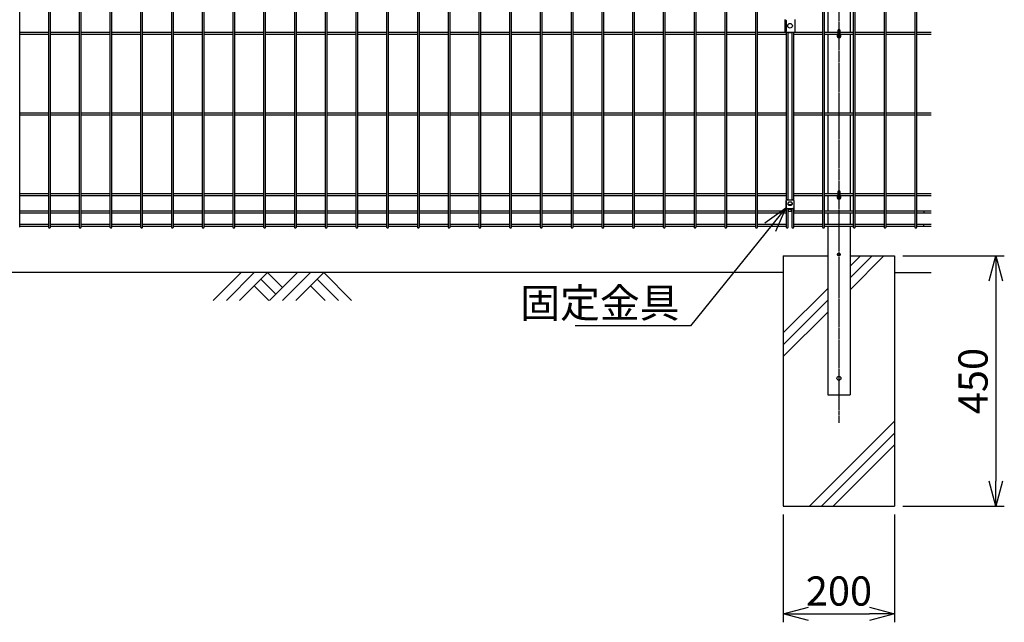
# Model space of a CAD drawing. Units: millimetres. Extents: x 282 to 4626, y 289 to 5784.
# Drawn here: x 1921 to 3691, y 2351 to 3434 of the extents above; entities that cross this region are included whole.
import ezdxf

# ---------------------------------------------------------------- set-up
doc = ezdxf.new("R2010")
doc.units = ezdxf.units.MM
doc.header["$LTSCALE"] = 0.2
doc.linetypes.add('CENTER2', pattern=[28.575, 19.05, -3.175, 3.175, -3.175])
for name, color, linetype in [('CENTER', 6, 'CENTER2'), ('L', 7, 'Continuous'), ('M', 82, 'Continuous'), ('TEXT', 150, 'Continuous')]:
    doc.layers.add(name, color=color, linetype=linetype)
doc.styles.add('NCE', font='romans.shx', dxfattribs={"width": 0.8, "bigfont": 'extfont.shx'})
doc.dimstyles.new('NCE_new_15', dxfattribs={"dimscale": 15, "dimtxt": 3.5, "dimasz": 3, "dimexe": 1, "dimexo": 1, "dimgap": 1, "dimtad": 1, "dimdsep": 46, "dimtxsty": 'NCE', "dimblk": 'OPEN30', "dimcen": 0, "dimclrd": 7, "dimclre": 7, "dimclrt": 256, "dimaunit": 1, "dimadec": 1, "dimazin": 0, "dimtfac": 1, "dimtix": 1, "dimtmove": 2, "dimatfit": 2, "dimldrblk": 'OPEN30', "dimfxl": 1, "dimtolj": 1, "dimtzin": 0, "dimarcsym": 0})

# ---------------------------------------------------------------- blocks, each defined once
blk = doc.blocks.new('A$C70C52AC6')
at = {"layer": 'L', "lineweight": 9}
for p, q in [((-47.2, 0), (-97.4, -50.1)), ((-23.6, 0), (-73.7, -50.1)), ((0, 0), (-50.1, -50.1)), ((0, 0), (27, -27)), ((54, 0), (3.9, -50.1)), ((-11.8, -11.8), (15.2, -38.8)), ((77.6, 0), (27.5, -50.1)), ((101.3, 0), (51.1, -50.1)), ((89.4, -11.8), (127.7, -50.1)), ((101.3, 0), (151.4, -50.1)), ((-23.6, -23.6), (2.9, -50.1)), ((77.6, -23.6), (104.1, -50.1))]:
    blk.add_line(p, q, dxfattribs=at)
blk = doc.blocks.new('_OPEN30')
at = {"color": 0, "linetype": 'ByBlock'}
for p, q in [((-1, 0.268), (0, 0)), ((0, 0), (-1, -0.268)), ((0, 0), (-1, 0))]:
    blk.add_line(p, q, dxfattribs=at)
blk = doc.blocks.new('*D64')
at = {"layer": 'TEXT', "color": 7, "lineweight": -2, "transparency": 16777216}
for p, q in [((3293.7, 2545), (3293.7, 2351.5)), ((3493.7, 2545), (3493.7, 2351.5)), ((3338.7, 2366.5), (3448.7, 2366.5))]:
    blk.add_line(p, q, dxfattribs=at)
at = {"layer": 'TEXT', "color": 7, "lineweight": -2, "transparency": 16777216, "xscale": 45, "yscale": 45, "zscale": 45, "rotation": 180}
blk.add_blockref('_OPEN30', (3293.7, 2366.5), dxfattribs=at)
at = {"layer": 'TEXT', "color": 7, "lineweight": -2, "transparency": 16777216, "xscale": 45, "yscale": 45, "zscale": 45}
blk.add_blockref('_OPEN30', (3493.7, 2366.5), dxfattribs=at)
at = {"layer": 'TEXT', "transparency": 16777216, "insert": (3393.7, 2407.7), "char_height": 52.5, "attachment_point": 5, "style": 'NCE'}
blk.add_mtext('\\A1;200', dxfattribs=at)
blk = doc.blocks.new('*D65')
at = {"layer": 'TEXT', "color": 7, "lineweight": -2, "transparency": 16777216}
for p, q in [((3508.7, 3010), (3691, 3010)), ((3676, 2965), (3676, 2605)), ((3508.7, 2560), (3691, 2560))]:
    blk.add_line(p, q, dxfattribs=at)
at = {"layer": 'TEXT', "color": 7, "lineweight": -2, "transparency": 16777216, "xscale": 45, "yscale": 45, "zscale": 45}
for p, rotation in [((3676, 3010), 90), ((3676, 2560), 270)]:
    blk.add_blockref('_OPEN30', p, dxfattribs=dict(at, rotation=rotation))
at = {"layer": 'TEXT', "transparency": 16777216, "insert": (3634.8, 2785), "char_height": 52.5, "attachment_point": 5, "rotation": 90, "style": 'NCE'}
blk.add_mtext('\\A1;450', dxfattribs=at)

msp = doc.modelspace()

# ---------------------------------------------------------------- linework, layer by layer
at = {"layer": 'CENTER'}
msp.add_line((3393.672, 4504.04), (3393.672, 2710.04), dxfattribs=at)
at = {"layer": 'L'}
for p, q in [((3293.672, 3010.04), (3293.672, 2560.04)), ((3293.672, 3010.04), (3373.672, 3010.04)), ((3413.672, 3010.04), (3493.672, 3010.04)), ((3493.672, 3010.04), (3493.672, 2560.04)), ((3293.672, 2560.04), (3493.672, 2560.04))]:
    msp.add_line(p, q, dxfattribs=at)
at = {"layer": 'L', "lineweight": 9}
for p, q in [((3413.672, 2970.296), (3453.416, 3010.04)), ((3413.672, 2949.083), (3474.629, 3010.04)), ((3413.672, 2991.509), (3432.203, 3010.04)), ((3293.672, 2871.509), (3373.672, 2951.509)), ((3293.672, 2850.296), (3373.672, 2930.296)), ((3293.672, 2829.083), (3373.672, 2909.083)), ((3340.903, 2560.04), (3493.672, 2712.809)), ((3362.116, 2560.04), (3493.672, 2691.595)), ((3383.33, 2560.04), (3493.672, 2670.382))]:
    msp.add_line(p, q, dxfattribs=at)
at = {"layer": 'L', "color": 2}
for p, q in [((3293.672, 2980.04), (1493.672, 2980.04)), ((3493.672, 2980.04), (3559.505, 2980.04))]:
    msp.add_line(p, q, dxfattribs=at)
at = {"layer": 'M'}
for p, q in [((1920.611, 3061.707), (1920.611, 4490.077)), ((1972.289, 4490.077), (1972.289, 3061.707)), ((1975.889, 3061.707), (1975.889, 4490.077)), ((2027.566, 4490.077), (2027.566, 3061.707)), ((2031.166, 3061.707), (2031.166, 4490.077)), ((2082.844, 4490.077), (2082.844, 3061.707)), ((2086.444, 3061.707), (2086.444, 4490.077)), ((2138.122, 4490.077), (2138.122, 3061.707)), ((2141.722, 3061.707), (2141.722, 4490.077)), ((2193.4, 4490.077), (2193.4, 3061.707)), ((2197, 3061.707), (2197, 4490.077)), ((2248.678, 4490.077), (2248.678, 3061.707)), ((2252.278, 3061.707), (2252.278, 4490.077)), ((2303.955, 4490.077), (2303.955, 3061.707)), ((2307.555, 3061.707), (2307.555, 4490.077)), ((2359.233, 4490.077), (2359.233, 3061.707)), ((2362.833, 3061.707), (2362.833, 4490.077)), ((2414.511, 4490.077), (2414.511, 3061.707)), ((2418.111, 3061.707), (2418.111, 4490.077)), ((2469.789, 4490.077), (2469.789, 3061.707)), ((2473.389, 3061.707), (2473.389, 4490.077)), ((2525.066, 4490.077), (2525.066, 3061.707)), ((2528.666, 3061.707), (2528.666, 4490.077)), ((2580.344, 4490.077), (2580.344, 3061.707)), ((2583.944, 3061.707), (2583.944, 4490.077)), ((2635.622, 4490.077), (2635.622, 3061.707)), ((2639.222, 3061.707), (2639.222, 4490.077)), ((2690.9, 4490.077), (2690.9, 3061.707)), ((2694.5, 3061.707), (2694.5, 4490.077)), ((2746.178, 4490.077), (2746.178, 3061.707)), ((2749.778, 3061.707), (2749.778, 4490.077)), ((2801.455, 4490.077), (2801.455, 3061.707)), ((2805.055, 3061.707), (2805.055, 4490.077)), ((2856.733, 4490.077), (2856.733, 3061.707)), ((2860.333, 3061.707), (2860.333, 4490.077)), ((2912.011, 4490.077), (2912.011, 3061.707)), ((2915.611, 3061.707), (2915.611, 4490.077)), ((2967.289, 4490.077), (2967.289, 3061.707)), ((2970.889, 3061.707), (2970.889, 4490.077)), ((3022.566, 4490.077), (3022.566, 3061.707)), ((3026.166, 3061.707), (3026.166, 4490.077)), ((3077.844, 4490.077), (3077.844, 3061.707)), ((3081.444, 3061.707), (3081.444, 4490.077)), ((3133.122, 4490.077), (3133.122, 3061.707)), ((3136.722, 3061.707), (3136.722, 4490.077)), ((3188.4, 4490.077), (3188.4, 3061.707)), ((3192, 3061.707), (3192, 4490.077)), ((3243.678, 4490.077), (3243.678, 3061.707)), ((3247.278, 3061.707), (3247.278, 4490.077)), ((3364.233, 4490.077), (3364.233, 3061.707)), ((3367.833, 3061.707), (3367.833, 4490.077)), ((3419.511, 4490.077), (3419.511, 3061.707)), ((3423.111, 3061.707), (3423.111, 4490.077)), ((3474.789, 4490.077), (3474.789, 3061.707)), ((3478.389, 3061.707), (3478.389, 4490.077)), ((3530.066, 4490.077), (3530.066, 3061.707)), ((3533.666, 3061.707), (3533.666, 4490.077)), ((3373.672, 3553.04), (3373.672, 3412.04)), ((3413.672, 3553.04), (3413.672, 3412.04)), ((3297.255, 3412.04), (3297.255, 3435.04)), ((3314.255, 3435.04), (3314.255, 3412.04)), ((3298.955, 3433.134), (3298.955, 3413.946)), ((3299.655, 3415.64), (3299.655, 3431.44)), ((1920.611, 3411.84), (1972.289, 3411.84)), ((1920.611, 3408.24), (1972.289, 3408.24)), ((1975.889, 3411.84), (2027.566, 3411.84)), ((1975.889, 3408.24), (2027.566, 3408.24)), ((2031.166, 3411.84), (2082.844, 3411.84)), ((2031.166, 3408.24), (2082.844, 3408.24)), ((2086.444, 3411.84), (2138.122, 3411.84)), ((2086.444, 3408.24), (2138.122, 3408.24)), ((2141.722, 3411.84), (2193.4, 3411.84)), ((2141.722, 3408.24), (2193.4, 3408.24)), ((2197, 3411.84), (2248.678, 3411.84)), ((2197, 3408.24), (2248.678, 3408.24)), ((2252.278, 3411.84), (2303.955, 3411.84)), ((2252.278, 3408.24), (2303.955, 3408.24)), ((2307.555, 3411.84), (2359.233, 3411.84)), ((2307.555, 3408.24), (2359.233, 3408.24)), ((2362.833, 3411.84), (2414.511, 3411.84)), ((2362.833, 3408.24), (2414.511, 3408.24)), ((2418.111, 3411.84), (2469.789, 3411.84)), ((2418.111, 3408.24), (2469.789, 3408.24)), ((2473.389, 3411.84), (2525.066, 3411.84)), ((2473.389, 3408.24), (2525.066, 3408.24)), ((2528.666, 3411.84), (2580.344, 3411.84)), ((2528.666, 3408.24), (2580.344, 3408.24)), ((2583.944, 3411.84), (2635.622, 3411.84)), ((2583.944, 3408.24), (2635.622, 3408.24)), ((2639.222, 3411.84), (2690.9, 3411.84)), ((2639.222, 3408.24), (2690.9, 3408.24)), ((2694.5, 3411.84), (2746.178, 3411.84)), ((2694.5, 3408.24), (2746.178, 3408.24)), ((2749.778, 3411.84), (2801.455, 3411.84)), ((2749.778, 3408.24), (2801.455, 3408.24)), ((2805.055, 3411.84), (2856.733, 3411.84)), ((2805.055, 3408.24), (2856.733, 3408.24)), ((2860.333, 3411.84), (2912.011, 3411.84)), ((2860.333, 3408.24), (2912.011, 3408.24)), ((2915.611, 3411.84), (2967.289, 3411.84)), ((2915.611, 3408.24), (2967.289, 3408.24)), ((2970.889, 3411.84), (3022.566, 3411.84)), ((2970.889, 3408.24), (3022.566, 3408.24)), ((3026.166, 3411.84), (3077.844, 3411.84)), ((3026.166, 3408.24), (3077.844, 3408.24)), ((3081.444, 3411.84), (3133.122, 3411.84)), ((3081.444, 3408.24), (3133.122, 3408.24)), ((3136.722, 3411.84), (3188.4, 3411.84)), ((3136.722, 3408.24), (3188.4, 3408.24)), ((3192, 3411.84), (3243.678, 3411.84)), ((3192, 3408.24), (3243.678, 3408.24)), ((3247.278, 3411.84), (3298.955, 3411.84)), ((3247.278, 3408.24), (3298.955, 3408.24)), ((3297.255, 3412.04), (3314.255, 3412.04)), ((3298.955, 3412.04), (3298.955, 3109.955)), ((3302.555, 3110.726), (3302.555, 3412.04)), ((3303.255, 3410.84), (3303.255, 3412.04)), ((3308.255, 3410.84), (3303.255, 3410.84)), ((3308.255, 3412.04), (3308.255, 3410.84)), ((3308.955, 3412.04), (3308.955, 3110.726)), ((3312.555, 3109.955), (3312.555, 3412.04)), ((3312.555, 3411.84), (3364.233, 3411.84)), ((3312.555, 3408.24), (3364.233, 3408.24)), ((3367.833, 3411.84), (3391.497, 3411.84)), ((3367.833, 3408.24), (3391.497, 3408.24)), ((3373.672, 3408.04), (3373.672, 3267.04)), ((3391.497, 3414.715), (3391.497, 3405.365)), ((3395.847, 3405.365), (3395.847, 3414.715)), ((3395.847, 3411.84), (3419.511, 3411.84)), ((3395.847, 3408.24), (3419.511, 3408.24)), ((3413.672, 3408.04), (3413.672, 3267.04)), ((3423.111, 3411.84), (3474.789, 3411.84)), ((3423.111, 3408.24), (3474.789, 3408.24)), ((3478.389, 3411.84), (3530.066, 3411.84)), ((3478.389, 3408.24), (3530.066, 3408.24)), ((3533.666, 3411.84), (3559.505, 3411.84)), ((3533.666, 3408.24), (3559.505, 3408.24)), ((1920.611, 3266.84), (1972.289, 3266.84)), ((1920.611, 3263.24), (1972.289, 3263.24)), ((1975.889, 3266.84), (2027.566, 3266.84)), ((1975.889, 3263.24), (2027.566, 3263.24)), ((2031.166, 3266.84), (2082.844, 3266.84)), ((2031.166, 3263.24), (2082.844, 3263.24)), ((2086.444, 3266.84), (2138.122, 3266.84)), ((2086.444, 3263.24), (2138.122, 3263.24)), ((2141.722, 3266.84), (2193.4, 3266.84)), ((2141.722, 3263.24), (2193.4, 3263.24)), ((2197, 3266.84), (2248.678, 3266.84)), ((2197, 3263.24), (2248.678, 3263.24)), ((2252.278, 3266.84), (2303.955, 3266.84)), ((2252.278, 3263.24), (2303.955, 3263.24)), ((2307.555, 3266.84), (2359.233, 3266.84)), ((2307.555, 3263.24), (2359.233, 3263.24)), ((2362.833, 3266.84), (2414.511, 3266.84)), ((2362.833, 3263.24), (2414.511, 3263.24)), ((2418.111, 3266.84), (2469.789, 3266.84)), ((2418.111, 3263.24), (2469.789, 3263.24)), ((2473.389, 3266.84), (2525.066, 3266.84)), ((2473.389, 3263.24), (2525.066, 3263.24)), ((2528.666, 3266.84), (2580.344, 3266.84)), ((2528.666, 3263.24), (2580.344, 3263.24)), ((2583.944, 3266.84), (2635.622, 3266.84)), ((2583.944, 3263.24), (2635.622, 3263.24)), ((2639.222, 3266.84), (2690.9, 3266.84)), ((2639.222, 3263.24), (2690.9, 3263.24)), ((2694.5, 3266.84), (2746.178, 3266.84)), ((2694.5, 3263.24), (2746.178, 3263.24)), ((2749.778, 3266.84), (2801.455, 3266.84)), ((2749.778, 3263.24), (2801.455, 3263.24)), ((2805.055, 3266.84), (2856.733, 3266.84)), ((2805.055, 3263.24), (2856.733, 3263.24)), ((2860.333, 3266.84), (2912.011, 3266.84)), ((2860.333, 3263.24), (2912.011, 3263.24)), ((2915.611, 3266.84), (2967.289, 3266.84)), ((2915.611, 3263.24), (2967.289, 3263.24)), ((2970.889, 3266.84), (3022.566, 3266.84)), ((2970.889, 3263.24), (3022.566, 3263.24)), ((3026.166, 3266.84), (3077.844, 3266.84)), ((3026.166, 3263.24), (3077.844, 3263.24)), ((3081.444, 3266.84), (3133.122, 3266.84)), ((3081.444, 3263.24), (3133.122, 3263.24)), ((3136.722, 3266.84), (3188.4, 3266.84)), ((3136.722, 3263.24), (3188.4, 3263.24)), ((3192, 3266.84), (3243.678, 3266.84)), ((3192, 3263.24), (3243.678, 3263.24)), ((3247.278, 3266.84), (3298.955, 3266.84)), ((3247.278, 3263.24), (3298.955, 3263.24)), ((3312.555, 3266.84), (3364.233, 3266.84)), ((3312.555, 3263.24), (3364.233, 3263.24)), ((3367.833, 3266.84), (3419.511, 3266.84)), ((3367.833, 3263.24), (3419.511, 3263.24)), ((3373.672, 3263.04), (3373.672, 3122.04)), ((3413.672, 3263.04), (3413.672, 3122.04)), ((3423.111, 3266.84), (3474.789, 3266.84)), ((3423.111, 3263.24), (3474.789, 3263.24)), ((3478.389, 3266.84), (3530.066, 3266.84)), ((3478.389, 3263.24), (3530.066, 3263.24)), ((3533.666, 3266.84), (3559.505, 3266.84)), ((3533.666, 3263.24), (3559.505, 3263.24)), ((1920.611, 3121.84), (1972.289, 3121.84)), ((1920.611, 3118.24), (1972.289, 3118.24)), ((1975.889, 3121.84), (2027.566, 3121.84)), ((1975.889, 3118.24), (2027.566, 3118.24)), ((2031.166, 3121.84), (2082.844, 3121.84)), ((2031.166, 3118.24), (2082.844, 3118.24)), ((2086.444, 3121.84), (2138.122, 3121.84)), ((2086.444, 3118.24), (2138.122, 3118.24)), ((2141.722, 3121.84), (2193.4, 3121.84)), ((2141.722, 3118.24), (2193.4, 3118.24)), ((2197, 3121.84), (2248.678, 3121.84)), ((2197, 3118.24), (2248.678, 3118.24)), ((2252.278, 3121.84), (2303.955, 3121.84)), ((2252.278, 3118.24), (2303.955, 3118.24)), ((2307.555, 3121.84), (2359.233, 3121.84)), ((2307.555, 3118.24), (2359.233, 3118.24)), ((2362.833, 3121.84), (2414.511, 3121.84)), ((2362.833, 3118.24), (2414.511, 3118.24)), ((2418.111, 3121.84), (2469.789, 3121.84)), ((2418.111, 3118.24), (2469.789, 3118.24)), ((2473.389, 3121.84), (2525.066, 3121.84)), ((2473.389, 3118.24), (2525.066, 3118.24)), ((2528.666, 3121.84), (2580.344, 3121.84)), ((2528.666, 3118.24), (2580.344, 3118.24)), ((2583.944, 3121.84), (2635.622, 3121.84)), ((2583.944, 3118.24), (2635.622, 3118.24)), ((2639.222, 3121.84), (2690.9, 3121.84)), ((2639.222, 3118.24), (2690.9, 3118.24)), ((2694.5, 3121.84), (2746.178, 3121.84)), ((2694.5, 3118.24), (2746.178, 3118.24)), ((2749.778, 3121.84), (2801.455, 3121.84)), ((2749.778, 3118.24), (2801.455, 3118.24)), ((2805.055, 3121.84), (2856.733, 3121.84)), ((2805.055, 3118.24), (2856.733, 3118.24)), ((2860.333, 3121.84), (2912.011, 3121.84)), ((2860.333, 3118.24), (2912.011, 3118.24)), ((2915.611, 3121.84), (2967.289, 3121.84)), ((2915.611, 3118.24), (2967.289, 3118.24)), ((2970.889, 3121.84), (3022.566, 3121.84)), ((2970.889, 3118.24), (3022.566, 3118.24)), ((3026.166, 3121.84), (3077.844, 3121.84)), ((3026.166, 3118.24), (3077.844, 3118.24)), ((3081.444, 3121.84), (3133.122, 3121.84)), ((3081.444, 3118.24), (3133.122, 3118.24)), ((3136.722, 3121.84), (3188.4, 3121.84)), ((3136.722, 3118.24), (3188.4, 3118.24)), ((3192, 3121.84), (3243.678, 3121.84)), ((3192, 3118.24), (3243.678, 3118.24)), ((3247.278, 3121.84), (3298.955, 3121.84)), ((3247.278, 3118.24), (3298.955, 3118.24)), ((3312.555, 3121.84), (3364.233, 3121.84)), ((3312.555, 3118.24), (3364.233, 3118.24)), ((3367.833, 3121.84), (3391.497, 3121.84)), ((3367.833, 3118.24), (3391.497, 3118.24)), ((3373.672, 3118.04), (3373.672, 3090.979)), ((3391.497, 3124.715), (3391.497, 3115.365)), ((3395.847, 3115.365), (3395.847, 3124.715)), ((3395.847, 3121.84), (3419.511, 3121.84)), ((3395.847, 3118.24), (3419.511, 3118.24)), ((3413.672, 3118.04), (3413.672, 3090.979)), ((3423.111, 3121.84), (3474.789, 3121.84)), ((3423.111, 3118.24), (3474.789, 3118.24)), ((3478.389, 3121.84), (3530.066, 3121.84)), ((3478.389, 3118.24), (3530.066, 3118.24)), ((3533.666, 3121.84), (3559.505, 3121.84)), ((3533.666, 3118.24), (3559.505, 3118.24)), ((3298.255, 3108.206), (3298.255, 3092.65)), ((3298.955, 3108.013), (3298.955, 3095.412)), ((3299.655, 3096.517), (3299.655, 3106.806)), ((3300.755, 3110.726), (3310.755, 3110.726)), ((3301.722, 3104.562), (3301.613, 3103.545)), ((3309.788, 3104.562), (3309.897, 3103.545)), ((3313.255, 3092.597), (3313.255, 3108.206)), ((1920.611, 3090.979), (1972.289, 3090.979)), ((1920.611, 3087.379), (1972.289, 3087.379)), ((1975.889, 3090.979), (2027.566, 3090.979)), ((1975.889, 3087.379), (2027.566, 3087.379)), ((2031.166, 3090.979), (2082.844, 3090.979)), ((2031.166, 3087.379), (2082.844, 3087.379)), ((2086.444, 3090.979), (2138.122, 3090.979)), ((2086.444, 3087.379), (2138.122, 3087.379)), ((2141.722, 3090.979), (2193.4, 3090.979)), ((2141.722, 3087.379), (2193.4, 3087.379)), ((2197, 3090.979), (2248.678, 3090.979)), ((2197, 3087.379), (2248.678, 3087.379)), ((2252.278, 3090.979), (2303.955, 3090.979)), ((2252.278, 3087.379), (2303.955, 3087.379)), ((2307.555, 3090.979), (2359.233, 3090.979)), ((2307.555, 3087.379), (2359.233, 3087.379)), ((2362.833, 3090.979), (2414.511, 3090.979)), ((2362.833, 3087.379), (2414.511, 3087.379)), ((2418.111, 3090.979), (2469.789, 3090.979)), ((2418.111, 3087.379), (2469.789, 3087.379)), ((2473.389, 3090.979), (2525.066, 3090.979)), ((2473.389, 3087.379), (2525.066, 3087.379)), ((2528.666, 3090.979), (2580.344, 3090.979)), ((2528.666, 3087.379), (2580.344, 3087.379)), ((2583.944, 3090.979), (2635.622, 3090.979)), ((2583.944, 3087.379), (2635.622, 3087.379)), ((2639.222, 3090.979), (2690.9, 3090.979)), ((2639.222, 3087.379), (2690.9, 3087.379)), ((2694.5, 3090.979), (2746.178, 3090.979)), ((2694.5, 3087.379), (2746.178, 3087.379)), ((2749.778, 3090.979), (2801.455, 3090.979)), ((2749.778, 3087.379), (2801.455, 3087.379)), ((2805.055, 3090.979), (2856.733, 3090.979)), ((2805.055, 3087.379), (2856.733, 3087.379)), ((2860.333, 3090.979), (2912.011, 3090.979)), ((2860.333, 3087.379), (2912.011, 3087.379)), ((2915.611, 3090.979), (2967.289, 3090.979)), ((2915.611, 3087.379), (2967.289, 3087.379)), ((2970.889, 3090.979), (3022.566, 3090.979)), ((2970.889, 3087.379), (3022.566, 3087.379)), ((3026.166, 3090.979), (3077.844, 3090.979)), ((3026.166, 3087.379), (3077.844, 3087.379)), ((3081.444, 3090.979), (3133.122, 3090.979)), ((3081.444, 3087.379), (3133.122, 3087.379)), ((3136.722, 3090.979), (3188.4, 3090.979)), ((3136.722, 3087.379), (3188.4, 3087.379)), ((3192, 3090.979), (3243.678, 3090.979)), ((3192, 3087.379), (3243.678, 3087.379)), ((3247.278, 3090.979), (3298.955, 3090.979)), ((3247.278, 3087.379), (3298.955, 3087.379)), ((3298.955, 3094.399), (3298.955, 3061.707)), ((3300.755, 3095.17), (3310.755, 3095.17)), ((3302.555, 3061.707), (3302.555, 3095.17)), ((3303.255, 3093.826), (3308.255, 3093.826)), ((3303.255, 3090.434), (3303.255, 3093.826)), ((3303.255, 3090.434), (3308.255, 3090.434)), ((3308.255, 3090.434), (3308.255, 3093.826)), ((3308.955, 3095.17), (3308.955, 3061.707)), ((3312.555, 3061.707), (3312.555, 3094.399)), ((3312.555, 3090.979), (3364.233, 3090.979)), ((3312.555, 3087.379), (3364.233, 3087.379)), ((3367.833, 3090.979), (3419.511, 3090.979)), ((3367.833, 3087.379), (3419.511, 3087.379)), ((3373.672, 3087.379), (3373.672, 3067.117)), ((3413.672, 3087.379), (3413.672, 3067.117)), ((3423.111, 3090.979), (3474.789, 3090.979)), ((3423.111, 3087.379), (3474.789, 3087.379)), ((3478.389, 3090.979), (3530.066, 3090.979)), ((3478.389, 3087.379), (3530.066, 3087.379)), ((3533.666, 3090.979), (3559.505, 3090.979)), ((3533.666, 3087.379), (3559.505, 3087.379)), ((1920.611, 3067.117), (1972.289, 3067.117)), ((1920.611, 3063.517), (1972.289, 3063.517)), ((1975.889, 3067.117), (2027.566, 3067.117)), ((1975.889, 3063.517), (2027.566, 3063.517)), ((2031.166, 3067.117), (2082.844, 3067.117)), ((2031.166, 3063.517), (2082.844, 3063.517)), ((2086.444, 3067.117), (2138.122, 3067.117)), ((2086.444, 3063.517), (2138.122, 3063.517)), ((2141.722, 3067.117), (2193.4, 3067.117)), ((2141.722, 3063.517), (2193.4, 3063.517)), ((2197, 3067.117), (2248.678, 3067.117)), ((2197, 3063.517), (2248.678, 3063.517)), ((2252.278, 3067.117), (2303.955, 3067.117)), ((2252.278, 3063.517), (2303.955, 3063.517)), ((2307.555, 3067.117), (2359.233, 3067.117)), ((2307.555, 3063.517), (2359.233, 3063.517)), ((2362.833, 3067.117), (2414.511, 3067.117)), ((2362.833, 3063.517), (2414.511, 3063.517)), ((2418.111, 3067.117), (2469.789, 3067.117)), ((2418.111, 3063.517), (2469.789, 3063.517)), ((2473.389, 3067.117), (2525.066, 3067.117)), ((2473.389, 3063.517), (2525.066, 3063.517)), ((2528.666, 3067.117), (2580.344, 3067.117)), ((2528.666, 3063.517), (2580.344, 3063.517)), ((2583.944, 3067.117), (2635.622, 3067.117)), ((2583.944, 3063.517), (2635.622, 3063.517)), ((2639.222, 3067.117), (2690.9, 3067.117)), ((2639.222, 3063.517), (2690.9, 3063.517)), ((2694.5, 3067.117), (2746.178, 3067.117)), ((2694.5, 3063.517), (2746.178, 3063.517)), ((2749.778, 3067.117), (2801.455, 3067.117)), ((2749.778, 3063.517), (2801.455, 3063.517)), ((2805.055, 3067.117), (2856.733, 3067.117)), ((2805.055, 3063.517), (2856.733, 3063.517)), ((2860.333, 3067.117), (2912.011, 3067.117)), ((2860.333, 3063.517), (2912.011, 3063.517)), ((2915.611, 3067.117), (2967.289, 3067.117)), ((2915.611, 3063.517), (2967.289, 3063.517)), ((2970.889, 3067.117), (3022.566, 3067.117)), ((2970.889, 3063.517), (3022.566, 3063.517)), ((3026.166, 3067.117), (3077.844, 3067.117)), ((3026.166, 3063.517), (3077.844, 3063.517)), ((3081.444, 3067.117), (3133.122, 3067.117)), ((3081.444, 3063.517), (3133.122, 3063.517)), ((3136.722, 3067.117), (3188.4, 3067.117)), ((3136.722, 3063.517), (3188.4, 3063.517)), ((3192, 3067.117), (3243.678, 3067.117)), ((3192, 3063.517), (3243.678, 3063.517)), ((3247.278, 3067.117), (3298.955, 3067.117)), ((3247.278, 3063.517), (3298.955, 3063.517)), ((3312.555, 3067.117), (3364.233, 3067.117)), ((3312.555, 3063.517), (3364.233, 3063.517)), ((3367.833, 3067.117), (3419.511, 3067.117)), ((3367.833, 3063.517), (3419.511, 3063.517)), ((3373.672, 3063.517), (3373.672, 2760.04)), ((3413.672, 3063.517), (3413.672, 2760.04)), ((3423.111, 3067.117), (3474.789, 3067.117)), ((3423.111, 3063.517), (3474.789, 3063.517)), ((3478.389, 3067.117), (3530.066, 3067.117)), ((3478.389, 3063.517), (3530.066, 3063.517)), ((3533.666, 3067.117), (3559.505, 3067.117)), ((3533.666, 3063.517), (3559.505, 3063.517)), ((3373.672, 2760.04), (3413.672, 2760.04))]:
    msp.add_line(p, q, dxfattribs=at)
for points in [[(3300.755, 3110.726, 0.11725673), (3299.637, 3110.46, 0.08081044), (3298.988, 3109.988, 0.08040864), (3298.519, 3109.333, 0.11561521), (3298.255, 3108.206, 0.11561521)], [(3300.755, 3110.726, 0.11725673), (3299.637, 3110.46, 0.08081044), (3298.988, 3109.988, 0.08040864), (3298.519, 3109.333, 0.11561521), (3298.255, 3108.206, 0.11561521)], [(3301.613, 3103.545, 0.00898801), (3301.605, 3103.397, 0.18200683), (3302.043, 3102.325, 0.08275473), (3302.821, 3101.703, 0.06021776), (3303.899, 3101.254, 0.06965661), (3305.755, 3101.001, 0.06965661), (3307.611, 3101.254, 0.06021776), (3308.69, 3101.703, 0.08275473), (3309.467, 3102.325, 0.18200683), (3309.905, 3103.397, 0.18200683), (3309.897, 3103.545, 0.15348509)], [(3301.613, 3103.545, 0.00898801), (3301.605, 3103.397, 0.18200683), (3302.043, 3102.325, 0.08275473), (3302.821, 3101.703, 0.06021776), (3303.899, 3101.254, 0.06965661), (3305.755, 3101.001, 0.06965661), (3307.611, 3101.254, 0.06021776), (3308.69, 3101.703, 0.08275473), (3309.467, 3102.325, 0.18200683), (3309.905, 3103.397, 0.18200683), (3309.897, 3103.545, 0.15348509)], [(3313.255, 3108.206, 0.11561521), (3312.991, 3109.333, 0.08040864), (3312.523, 3109.988, 0.08081044), (3311.873, 3110.46, 0.11725673), (3310.755, 3110.726, 0.11725673)], [(3313.255, 3108.206, 0.11561521), (3312.991, 3109.333, 0.08040864), (3312.523, 3109.988, 0.08081044), (3311.873, 3110.46, 0.11725673), (3310.755, 3110.726, 0.11725673)], [(3300.755, 3095.17, 0.11725673), (3299.637, 3094.904, 0.08081044), (3298.988, 3094.432, 0.08040864), (3298.519, 3093.777, 0.11561521), (3298.255, 3092.65, 0.11561521), (3298.519, 3091.523, 0.08040864), (3298.655, 3091.283, 0.05311353)], [(3300.755, 3095.17, 0.11725673), (3299.637, 3094.904, 0.08081044), (3298.988, 3094.432, 0.08040864), (3298.519, 3093.777, 0.11561521), (3298.255, 3092.65, 0.11561521), (3298.519, 3091.523, 0.08040864), (3298.755, 3091.138, 0.03553196)], [(3312.855, 3091.283, 0.02758553), (3312.991, 3091.523, 0.11561521), (3313.255, 3092.65, 0.11561521), (3312.991, 3093.777, 0.08040864), (3312.523, 3094.432, 0.08081044), (3311.873, 3094.904, 0.11725673), (3310.755, 3095.17, 0.11725673)], [(3312.755, 3091.138, 0.04515591), (3312.991, 3091.523, 0.11561521), (3313.255, 3092.65, 0.11561521), (3312.991, 3093.777, 0.08040864), (3312.523, 3094.432, 0.08081044), (3311.873, 3094.904, 0.11725673), (3310.755, 3095.17, 0.11725673)], [(1972.289, 3061.707, 0.15631191), (1972.479, 3061.138, 0.08488809), (1972.816, 3060.807, 0.06871772), (1973.284, 3060.569, 0.08454812), (1974.089, 3060.435, 0.08454812), (1974.894, 3060.569, 0.06871772), (1975.361, 3060.807, 0.08488809), (1975.699, 3061.138, 0.15631191), (1975.889, 3061.707, 0.15631191)], [(2027.566, 3061.707, 0.15631191), (2027.756, 3061.138, 0.08488809), (2028.094, 3060.807, 0.06871772), (2028.561, 3060.569, 0.08454812), (2029.366, 3060.435, 0.08454812), (2030.171, 3060.569, 0.06871772), (2030.639, 3060.807, 0.08488809), (2030.976, 3061.138, 0.15631191), (2031.166, 3061.707, 0.15631191)], [(2082.844, 3061.707, 0.15631191), (2083.034, 3061.138, 0.08488809), (2083.371, 3060.807, 0.06871772), (2083.839, 3060.569, 0.08454812), (2084.644, 3060.435, 0.08454812), (2085.449, 3060.569, 0.06871772), (2085.917, 3060.807, 0.08488809), (2086.254, 3061.138, 0.15631191), (2086.444, 3061.707, 0.15631191)], [(2138.122, 3061.707, 0.15631191), (2138.312, 3061.138, 0.08488809), (2138.649, 3060.807, 0.06871772), (2139.117, 3060.569, 0.08454812), (2139.922, 3060.435, 0.08454812), (2140.727, 3060.569, 0.06871772), (2141.195, 3060.807, 0.08488809), (2141.532, 3061.138, 0.15631191), (2141.722, 3061.707, 0.15631191)], [(2193.4, 3061.707, 0.15631191), (2193.59, 3061.138, 0.08488809), (2193.927, 3060.807, 0.06871772), (2194.395, 3060.569, 0.08454812), (2195.2, 3060.435, 0.08454812), (2196.005, 3060.569, 0.06871772), (2196.473, 3060.807, 0.08488809), (2196.81, 3061.138, 0.15631191), (2197, 3061.707, 0.15631191)], [(2248.678, 3061.707, 0.15631191), (2248.868, 3061.138, 0.08488809), (2249.205, 3060.807, 0.06871772), (2249.673, 3060.569, 0.08454812), (2250.478, 3060.435, 0.08454812), (2251.282, 3060.569, 0.06871772), (2251.75, 3060.807, 0.08488809), (2252.087, 3061.138, 0.15631191), (2252.278, 3061.707, 0.15631191)], [(2303.955, 3061.707, 0.15631191), (2304.145, 3061.138, 0.08488809), (2304.482, 3060.807, 0.06871772), (2304.95, 3060.569, 0.08454812), (2305.755, 3060.435, 0.08454812), (2306.56, 3060.569, 0.06871772), (2307.028, 3060.807, 0.08488809), (2307.365, 3061.138, 0.15631191), (2307.555, 3061.707, 0.15631191)], [(2359.233, 3061.707, 0.15631191), (2359.423, 3061.138, 0.08488809), (2359.76, 3060.807, 0.06871772), (2360.228, 3060.569, 0.08454812), (2361.033, 3060.435, 0.08454812), (2361.838, 3060.569, 0.06871772), (2362.306, 3060.807, 0.08488809), (2362.643, 3061.138, 0.15631191), (2362.833, 3061.707, 0.15631191)], [(2414.511, 3061.707, 0.15631191), (2414.701, 3061.138, 0.08488809), (2415.038, 3060.807, 0.06871772), (2415.506, 3060.569, 0.08454812), (2416.311, 3060.435, 0.08454812), (2417.116, 3060.569, 0.06871772), (2417.584, 3060.807, 0.08488809), (2417.921, 3061.138, 0.15631191), (2418.111, 3061.707, 0.15631191)], [(2469.789, 3061.707, 0.15631191), (2469.979, 3061.138, 0.08488809), (2470.316, 3060.807, 0.06871772), (2470.784, 3060.569, 0.08454812), (2471.589, 3060.435, 0.08454812), (2472.394, 3060.569, 0.06871772), (2472.861, 3060.807, 0.08488809), (2473.199, 3061.138, 0.15631191), (2473.389, 3061.707, 0.15631191)], [(2525.066, 3061.707, 0.15631191), (2525.256, 3061.138, 0.08488809), (2525.594, 3060.807, 0.06871772), (2526.061, 3060.569, 0.08454812), (2526.866, 3060.435, 0.08454812), (2527.671, 3060.569, 0.06871772), (2528.139, 3060.807, 0.08488809), (2528.476, 3061.138, 0.15631191), (2528.666, 3061.707, 0.15631191)], [(2580.344, 3061.707, 0.15631191), (2580.534, 3061.138, 0.08488809), (2580.871, 3060.807, 0.06871772), (2581.339, 3060.569, 0.08454812), (2582.144, 3060.435, 0.08454812), (2582.949, 3060.569, 0.06871772), (2583.417, 3060.807, 0.08488809), (2583.754, 3061.138, 0.15631191), (2583.944, 3061.707, 0.15631191)], [(2635.622, 3061.707, 0.15631191), (2635.812, 3061.138, 0.08488809), (2636.149, 3060.807, 0.06871772), (2636.617, 3060.569, 0.08454812), (2637.422, 3060.435, 0.08454812), (2638.227, 3060.569, 0.06871772), (2638.695, 3060.807, 0.08488809), (2639.032, 3061.138, 0.15631191), (2639.222, 3061.707, 0.15631191)], [(2690.9, 3061.707, 0.15631191), (2691.09, 3061.138, 0.08488809), (2691.427, 3060.807, 0.06871772), (2691.895, 3060.569, 0.08454812), (2692.7, 3060.435, 0.08454812), (2693.505, 3060.569, 0.06871772), (2693.973, 3060.807, 0.08488809), (2694.31, 3061.138, 0.15631191), (2694.5, 3061.707, 0.15631191)], [(2746.178, 3061.707, 0.15631191), (2746.368, 3061.138, 0.08488809), (2746.705, 3060.807, 0.06871772), (2747.173, 3060.569, 0.08454812), (2747.978, 3060.435, 0.08454812), (2748.782, 3060.569, 0.06871772), (2749.25, 3060.807, 0.08488809), (2749.587, 3061.138, 0.15631191), (2749.778, 3061.707, 0.15631191)], [(2801.455, 3061.707, 0.15631191), (2801.645, 3061.138, 0.08488809), (2801.982, 3060.807, 0.06871772), (2802.45, 3060.569, 0.08454812), (2803.255, 3060.435, 0.08454812), (2804.06, 3060.569, 0.06871772), (2804.528, 3060.807, 0.08488809), (2804.865, 3061.138, 0.15631191), (2805.055, 3061.707, 0.15631191)], [(2856.733, 3061.707, 0.15631191), (2856.923, 3061.138, 0.08488809), (2857.26, 3060.807, 0.06871772), (2857.728, 3060.569, 0.08454812), (2858.533, 3060.435, 0.08454812), (2859.338, 3060.569, 0.06871772), (2859.806, 3060.807, 0.08488809), (2860.143, 3061.138, 0.15631191), (2860.333, 3061.707, 0.15631191)], [(2912.011, 3061.707, 0.15631191), (2912.201, 3061.138, 0.08488809), (2912.538, 3060.807, 0.06871772), (2913.006, 3060.569, 0.08454812), (2913.811, 3060.435, 0.08454812), (2914.616, 3060.569, 0.06871772), (2915.084, 3060.807, 0.08488809), (2915.421, 3061.138, 0.15631191), (2915.611, 3061.707, 0.15631191)], [(2967.289, 3061.707, 0.15631191), (2967.479, 3061.138, 0.08488809), (2967.816, 3060.807, 0.06871772), (2968.284, 3060.569, 0.08454812), (2969.089, 3060.435, 0.08454812), (2969.894, 3060.569, 0.06871772), (2970.361, 3060.807, 0.08488809), (2970.699, 3061.138, 0.15631191), (2970.889, 3061.707, 0.15631191)], [(3022.566, 3061.707, 0.15631191), (3022.756, 3061.138, 0.08488809), (3023.094, 3060.807, 0.06871772), (3023.561, 3060.569, 0.08454812), (3024.366, 3060.435, 0.08454812), (3025.171, 3060.569, 0.06871772), (3025.639, 3060.807, 0.08488809), (3025.976, 3061.138, 0.15631191), (3026.166, 3061.707, 0.15631191)], [(3077.844, 3061.707, 0.15631191), (3078.034, 3061.138, 0.08488809), (3078.371, 3060.807, 0.06871772), (3078.839, 3060.569, 0.08454812), (3079.644, 3060.435, 0.08454812), (3080.449, 3060.569, 0.06871772), (3080.917, 3060.807, 0.08488809), (3081.254, 3061.138, 0.15631191), (3081.444, 3061.707, 0.15631191)], [(3133.122, 3061.707, 0.15631191), (3133.312, 3061.138, 0.08488809), (3133.649, 3060.807, 0.06871772), (3134.117, 3060.569, 0.08454812), (3134.922, 3060.435, 0.08454812), (3135.727, 3060.569, 0.06871772), (3136.195, 3060.807, 0.08488809), (3136.532, 3061.138, 0.15631191), (3136.722, 3061.707, 0.15631191)], [(3188.4, 3061.707, 0.15631191), (3188.59, 3061.138, 0.08488809), (3188.927, 3060.807, 0.06871772), (3189.395, 3060.569, 0.08454812), (3190.2, 3060.435, 0.08454812), (3191.005, 3060.569, 0.06871772), (3191.473, 3060.807, 0.08488809), (3191.81, 3061.138, 0.15631191), (3192, 3061.707, 0.15631191)], [(3243.678, 3061.707, 0.15631191), (3243.868, 3061.138, 0.08488809), (3244.205, 3060.807, 0.06871772), (3244.673, 3060.569, 0.08454812), (3245.478, 3060.435, 0.08454812), (3246.282, 3060.569, 0.06871772), (3246.75, 3060.807, 0.08488809), (3247.087, 3061.138, 0.15631191), (3247.278, 3061.707, 0.15631191)], [(3298.955, 3061.707, 0.15631191), (3299.145, 3061.138, 0.08488809), (3299.482, 3060.807, 0.06871772), (3299.95, 3060.569, 0.08454812), (3300.755, 3060.435, 0.08454812), (3301.56, 3060.569, 0.06871772), (3302.028, 3060.807, 0.08488809), (3302.365, 3061.138, 0.15631191), (3302.555, 3061.707, 0.15631191)], [(3308.955, 3061.707, 0.15631191), (3309.145, 3061.138, 0.08488809), (3309.482, 3060.807, 0.06871772), (3309.95, 3060.569, 0.08454812), (3310.755, 3060.435, 0.08454812), (3311.56, 3060.569, 0.06871772), (3312.028, 3060.807, 0.08488809), (3312.365, 3061.138, 0.15631191), (3312.555, 3061.707, 0.15631191)], [(3364.233, 3061.707, 0.15631191), (3364.423, 3061.138, 0.08488809), (3364.76, 3060.807, 0.06871772), (3365.228, 3060.569, 0.08454812), (3366.033, 3060.435, 0.08454812), (3366.838, 3060.569, 0.06871772), (3367.306, 3060.807, 0.08488809), (3367.643, 3061.138, 0.15631191), (3367.833, 3061.707, 0.15631191)], [(3419.511, 3061.707, 0.15631191), (3419.701, 3061.138, 0.08488809), (3420.038, 3060.807, 0.06871772), (3420.506, 3060.569, 0.08454812), (3421.311, 3060.435, 0.08454812), (3422.116, 3060.569, 0.06871772), (3422.584, 3060.807, 0.08488809), (3422.921, 3061.138, 0.15631191), (3423.111, 3061.707, 0.15631191)], [(3474.789, 3061.707, 0.15631191), (3474.979, 3061.138, 0.08488809), (3475.316, 3060.807, 0.06871772), (3475.784, 3060.569, 0.08454812), (3476.589, 3060.435, 0.08454812), (3477.394, 3060.569, 0.06871772), (3477.861, 3060.807, 0.08488809), (3478.199, 3061.138, 0.15631191), (3478.389, 3061.707, 0.15631191)], [(3530.066, 3061.707, 0.15631191), (3530.256, 3061.138, 0.08488809), (3530.594, 3060.807, 0.06871772), (3531.061, 3060.569, 0.08454812), (3531.866, 3060.435, 0.08454812), (3532.671, 3060.569, 0.06871772), (3533.139, 3060.807, 0.08488809), (3533.476, 3061.138, 0.15631191), (3533.666, 3061.707, 0.15631191)]]:
    msp.add_lwpolyline(points, format="xyb", dxfattribs=at)
msp.add_lwpolyline([(3309.796, 3104.418, 0.18200683), (3309.369, 3105.461, 0.08275473), (3308.612, 3106.067, 0.06021776), (3307.562, 3106.504, 0.06965661), (3305.755, 3106.751, 0.06965661), (3303.948, 3106.504, 0.06021776), (3302.898, 3106.067, 0.08275473), (3302.141, 3105.461, 0.18200683), (3301.715, 3104.418, 0.18200683), (3302.141, 3103.374, 0.08275473), (3302.898, 3102.768, 0.06021776), (3303.948, 3102.331, 0.06965661), (3305.755, 3102.085, 0.06965661), (3307.562, 3102.331, 0.06021776), (3308.612, 3102.768, 0.08275473), (3309.369, 3103.374, 0.18200683)], format="xyb", close=True, dxfattribs=at)
msp.add_lwpolyline([(3309.796, 3104.418, 0.18200683), (3309.369, 3105.461, 0.08275473), (3308.612, 3106.067, 0.06021776), (3307.562, 3106.504, 0.06965661), (3305.755, 3106.751, 0.06965661), (3303.948, 3106.504, 0.06021776), (3302.898, 3106.067, 0.08275473), (3302.141, 3105.461, 0.18200683), (3301.715, 3104.418, 0.18200683), (3302.141, 3103.374, 0.08275473), (3302.898, 3102.768, 0.06021776), (3303.948, 3102.331, 0.06965661), (3305.755, 3102.085, 0.06965661), (3307.562, 3102.331, 0.06021776), (3308.612, 3102.768, 0.08275473), (3309.369, 3103.374, 0.18200683)], format="xyb", close=True, dxfattribs=at)
for centre, radius in [((3305.755, 3423.54), 4.15), ((3393.672, 3012.54), 2.5), ((3393.672, 2790.04), 3.5)]:
    msp.add_circle(centre, radius, dxfattribs=at)
for centre, radius, start, end in [((3297.255, 3431.44), 2.4, 0, 89.9999), ((3297.255, 3415.64), 2.4, 270, 0), ((3393.672, 3405.365), 3.5, 130.156512, 49.843488), ((3393.672, 3414.715), 2.175, 0, 180), ((3393.672, 3405.365), 2.175, 180, 0), ((3393.672, 3115.365), 3.5, 130.156512, 49.843488), ((3393.672, 3124.715), 2.175, 0, 180), ((3298.755, 3107.555), 0.5, 46.733326, 180), ((3298.255, 3106.806), 1.4, 0, 50.478824), ((3393.672, 3115.365), 2.175, 180, 0), ((3300.055, 3093.924), 1.8, 124.228876, 180), ((3298.255, 3096.57), 1.4, 304.228876, 0)]:
    msp.add_arc(centre, radius, start, end, dxfattribs=at)
at = {"layer": 'TEXT'}
for p, q in [((3546.586, 3090.979), (3546.586, 3087.379)), ((3546.586, 3063.517), (3546.586, 3067.117))]:
    msp.add_line(p, q, dxfattribs=at)

# ---------------------------------------------------------------- block references
msp.add_blockref('A$C70C52AC6', (2365.964, 2980.04), dxfattribs=at)

# ---------------------------------------------------------------- texts
at = {"layer": 'TEXT', "insert": (3107.148, 2899.016), "char_height": 52.5, "attachment_point": 9, "style": 'NCE'}
msp.add_mtext('\\A1;固定金具', dxfattribs=at)

# ---------------------------------------------------------------- dimensions: what is measured, and where the dimension line sits
at = {"layer": 'TEXT'}
dim = msp.add_linear_dim(base=(3676.048, 2560.04), p1=(3493.672, 3010.04), p2=(3493.672, 2560.04), angle=90, dimstyle='NCE_new_15', dxfattribs=at)
dim.commit()
dim.dimension.update_dxf_attribs({"geometry": '*D65', "text_midpoint": (3634.798, 2785.04)})
dim = msp.add_linear_dim(base=(3493.672, 2366.498), p1=(3293.672, 2560.04), p2=(3493.672, 2560.04), dimstyle='NCE_new_15', dxfattribs=at)
dim.commit()
dim.dimension.update_dxf_attribs({"geometry": '*D64', "text_midpoint": (3393.672, 2407.748)})

# ---------------------------------------------------------------- leaders
at = {"layer": 'TEXT', "annotation_type": 0, "has_hookline": 1, "hookline_direction": 1, "text_width": 187.6}
msp.add_leader([(3298.255, 3096.57), (3126.892, 2884.016), (3122.148, 2884.016)], dimstyle='NCE_new_15', override={"dimgap": 1, "dimtad": 1}, dxfattribs=at)

doc.saveas('drawing.dxf')
